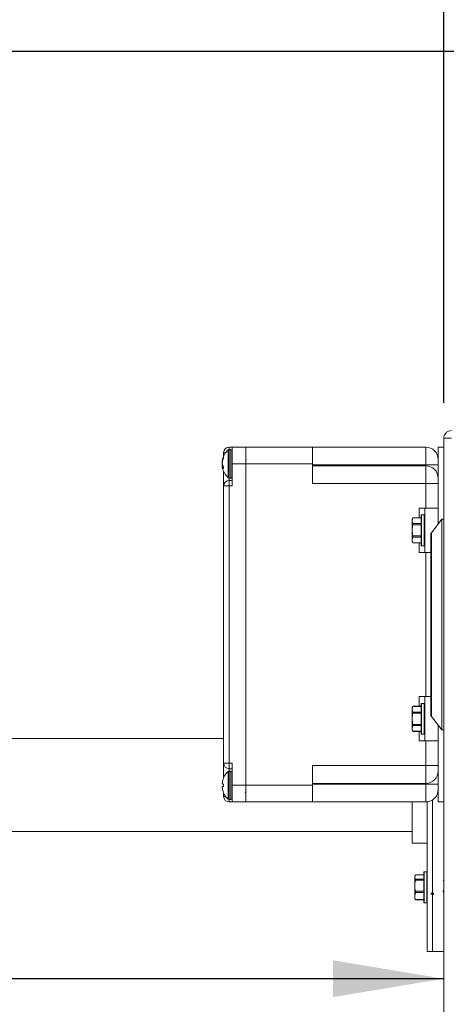
# Model space of a CAD drawing. Units: inches. Extents: x 1.4 to 33, y 2.2 to 20.7.
# Drawn here: x 14.6 to 15.2, y 7.7 to 9.1 of the extents above; entities that cross this region are included whole.
import ezdxf

# ---------------------------------------------------------------- set-up
doc = ezdxf.new("R2010")
doc.units = ezdxf.units.IN
doc.header["$MEASUREMENT"] = 0
doc.layers.add('TP_FLAT', color=7, linetype='Continuous')
doc.styles.add('SLDTEXTSTYLE0', font='TXT', dxfattribs={"width": 0.605})
doc.dimstyles.new('SLDDIMSTYLE0', dxfattribs={"dimtxt": 0.1875, "dimasz": 0.156, "dimexe": 0, "dimexo": 0.0625, "dimgap": 0.046875, "dimtad": 0, "dimtih": 1, "dimtoh": 1, "dimdec": 6, "dimlfac": 8, "dimrnd": 1e-09, "dimzin": 12, "dimdsep": 46, "dimlunit": 5, "dimtxsty": 'SLDTEXTSTYLE0', "dimsah": 1, "dimcen": 0.09, "dimadec": 0, "dimazin": 3, "dimtfac": 1, "dimtdec": 3, "dimtofl": 0, "dimtmove": 0, "dimatfit": 3, "dimfxl": 0, "dimfrac": 2, "dimtolj": 1, "dimtzin": 12, "dimarcsym": 0})
doc.dimstyles.new('SLDDIMSTYLE1', dxfattribs={"dimtxt": 0.1875, "dimasz": 0.156, "dimexe": 0, "dimexo": 0.0625, "dimgap": 0.046875, "dimtad": 0, "dimtih": 1, "dimtoh": 1, "dimdec": 6, "dimlfac": 8, "dimrnd": 1e-09, "dimzin": 12, "dimdsep": 46, "dimlunit": 5, "dimtxsty": 'SLDTEXTSTYLE0', "dimsah": 1, "dimcen": 0.09, "dimadec": 0, "dimazin": 3, "dimtfac": 1, "dimtdec": 3, "dimtmove": 0, "dimatfit": 0, "dimfxl": 0, "dimfrac": 2, "dimtolj": 1, "dimtzin": 12, "dimarcsym": 0})
doc.dimstyles.new('SLDDIMSTYLE2', dxfattribs={"dimtxt": 0.18, "dimasz": 0.156, "dimexe": 0, "dimexo": 0.0625, "dimgap": 0, "dimtad": 0, "dimtih": 1, "dimtoh": 1, "dimdec": 0, "dimrnd": 1e-09, "dimzin": 0, "dimdsep": 46, "dimlunit": 5, "dimtxsty": 'Standard', "dimsah": 1, "dimcen": 0.09, "dimadec": 0, "dimazin": 0, "dimtfac": 0.156, "dimtdec": 0, "dimtofl": 0, "dimtmove": 0, "dimatfit": 3, "dimfxl": 0, "dimfrac": 2, "dimtolj": 1, "dimtzin": 0, "dimarcsym": 0})

# ---------------------------------------------------------------- blocks, each defined once
blk = doc.blocks.new('_D_9')
at = {"layer": 'TP_FLAT'}
for p, q in [((14.8574, 9.6928), (11.808, 9.6928)), ((11.933, 9.6928), (11.933, 6.9868)), ((11.933, 3.993), (11.933, 6.699)), ((15.2151, 3.993), (11.808, 3.993))]:
    blk.add_line(p, q, dxfattribs=at)
for points in [[(11.933, 9.6928), (11.907, 9.5368), (11.959, 9.5368)], [(11.933, 3.993), (11.959, 4.149), (11.907, 4.149)]]:
    blk.add_solid(points, dxfattribs=at)
at = {"layer": 'TP_FLAT', "insert": (11.5293, 6.9407), "char_height": 0.1875, "attachment_point": 1, "style": 'SLDTEXTSTYLE0'}
blk.add_mtext('45 5/8"', dxfattribs=at)
blk = doc.blocks.new('_D_10')
at = {"layer": 'TP_FLAT'}
for p, q in [((15.6228, 9.049), (12.8303, 9.049)), ((12.9553, 9.049), (12.9553, 6.6649)), ((12.9553, 3.993), (12.9553, 6.3771)), ((15.2151, 3.993), (12.8303, 3.993))]:
    blk.add_line(p, q, dxfattribs=at)
for points in [[(12.9553, 9.049), (12.9293, 8.893), (12.9813, 8.893)], [(12.9553, 3.993), (12.9813, 4.149), (12.9293, 4.149)]]:
    blk.add_solid(points, dxfattribs=at)
at = {"layer": 'TP_FLAT', "insert": (12.4799, 6.6188), "char_height": 0.1875, "attachment_point": 1, "style": 'SLDTEXTSTYLE0'}
blk.add_mtext('40 7/16"', dxfattribs=at)
blk = doc.blocks.new('_D_11')
at = {"layer": 'TP_FLAT'}
for p, q in [((14.2513, 7.9001), (14.2513, 7.6175)), ((14.2513, 7.7425), (14.0399, 7.7425)), ((15.2026, 7.7425), (14.2513, 7.7425))]:
    blk.add_line(p, q, dxfattribs=at)
for points in [[(14.2513, 7.7425), (14.4073, 7.7165), (14.4073, 7.7685)], [(15.2026, 7.7425), (15.0466, 7.7685), (15.0466, 7.7165)]]:
    blk.add_solid(points, dxfattribs=at)
at = {"layer": 'TP_FLAT', "insert": (13.3756, 7.8403), "char_height": 0.1875, "attachment_point": 1, "style": 'SLDTEXTSTYLE0'}
blk.add_mtext('7 5/8"', dxfattribs=at)
blk = doc.blocks.new('_D_12')
at = {"layer": 'TP_FLAT'}
for p, q in [((14.9074, 9.9615), (14.9074, 11.3375)), ((15.2026, 8.5539), (15.2026, 11.3375)), ((14.9074, 11.2125), (14.6574, 11.2125)), ((15.2026, 11.2125), (15.5122, 11.2125))]:
    blk.add_line(p, q, dxfattribs=at)
for points in [[(14.9074, 11.2125), (14.7514, 11.2385), (14.7514, 11.1865)], [(15.2026, 11.2125), (15.3586, 11.1865), (15.3586, 11.2385)]]:
    blk.add_solid(points, dxfattribs=at)
at = {"layer": 'TP_FLAT', "insert": (15.5122, 11.3103), "char_height": 0.1875, "attachment_point": 1, "style": 'SLDTEXTSTYLE0'}
blk.add_mtext('2 3/8"', dxfattribs=at)

msp = doc.modelspace()

# ---------------------------------------------------------------- linework, layer by layer
at = {"color": 7, "linetype": 'Continuous', "lineweight": 18}
for p, q in [((15.20261451, 7.63220785), (15.20261451, 8.50389535)), ((14.89248951, 8.47887308), (14.89248951, 8.48377035)), ((14.89248951, 8.48377035), (14.89538593, 8.48377035)), ((14.89909457, 8.48776399), (14.89909457, 8.44852671)), ((14.90030201, 8.49158285), (14.90455201, 8.49158285)), ((14.90030201, 8.48826538), (14.90030201, 8.49158285)), ((14.90249843, 8.48827035), (14.90044486, 8.48827035)), ((14.90044486, 8.48827035), (14.90044486, 8.44802035)), ((14.90249843, 8.48827035), (14.90249843, 8.44802035)), ((14.90455201, 8.46814535), (14.90455201, 8.49158285)), ((14.92373951, 8.49158285), (14.90455201, 8.49158285)), ((14.92373951, 8.49158285), (15.01748951, 8.49158285)), ((14.92373951, 8.46814535), (14.92373951, 8.49158285)), ((15.01748951, 8.49158285), (15.01748951, 8.46814535)), ((15.01748951, 8.49158285), (15.17722388, 8.49158285)), ((15.17722388, 8.49158285), (15.17722388, 8.46658285)), ((15.19480201, 8.49158285), (15.20261451, 8.49158285)), ((15.19480201, 8.38326953), (15.19480201, 8.49158285)), ((14.89100206, 8.47237226), (14.89054643, 8.47242299)), ((14.8907738, 8.46725371), (14.89054643, 8.46724841)), ((14.89160167, 8.47413862), (14.890949, 8.47418756)), ((14.89222588, 8.46405471), (14.890949, 8.46410577)), ((14.90455201, 8.43689535), (14.90455201, 8.46814535)), ((14.92373951, 8.46814535), (14.90455201, 8.46814535)), ((14.92448291, 8.47473004), (14.92373951, 8.47596996)), ((14.92373951, 8.01502035), (14.92373951, 8.46814535)), ((15.01748951, 8.46814535), (14.92373951, 8.46814535)), ((15.01748951, 8.44036112), (15.01748951, 8.46814535)), ((15.17722388, 8.46658285), (15.01748951, 8.46658285)), ((15.01748951, 8.46536112), (15.17722388, 8.46536112)), ((15.17722388, 8.46536112), (15.17722388, 8.46658285)), ((15.17722388, 8.46658285), (15.19480201, 8.46658285)), ((15.17722388, 8.46536112), (15.17722388, 8.44036112)), ((14.89225996, 8.46405851), (14.89054643, 8.46386772)), ((14.89252783, 8.46347635), (14.890949, 8.46331937)), ((14.89248951, 8.43689535), (14.89248951, 8.45741763)), ((14.89248951, 8.04627035), (14.89248951, 8.43689535)), ((14.89248951, 8.43689535), (14.90030201, 8.43689535)), ((14.90030201, 8.44802533), (14.90030201, 8.44470785)), ((14.90030201, 8.43689535), (14.90030201, 8.44470785)), ((14.90030201, 8.44470785), (14.90455201, 8.44470785)), ((14.90030201, 8.43689535), (14.90030201, 8.04627035)), ((14.90455201, 8.43689535), (14.90030201, 8.43689535)), ((14.90044486, 8.44802035), (14.90249843, 8.44802035)), ((15.17722388, 8.44036112), (15.01748951, 8.44036112)), ((15.17722388, 8.40564535), (15.17722388, 8.44036112)), ((15.17722388, 8.44036112), (15.19480201, 8.44036112)), ((15.16798951, 8.40564535), (15.17580201, 8.40564535)), ((15.16798951, 8.39214749), (15.16798951, 8.40564535)), ((15.17080201, 8.37439535), (15.17080201, 8.39552035)), ((15.17517701, 8.39614535), (15.17142701, 8.39614535)), ((15.17142701, 8.39614535), (15.17142701, 8.37439535)), ((15.17517701, 8.37439535), (15.17517701, 8.39614535)), ((15.17580201, 8.40564535), (15.19480201, 8.40564535)), ((15.17580201, 8.40564535), (15.17580201, 8.34314535)), ((15.1591689, 8.39214749), (15.15817701, 8.39002035)), ((15.15906347, 8.39189628), (15.15817701, 8.387927)), ((15.15817701, 8.39002035), (15.15817701, 8.387927)), ((15.15817701, 8.37439535), (15.15817701, 8.387927)), ((15.17080201, 8.39189628), (15.15906347, 8.39189628)), ((15.15906347, 8.38395772), (15.17080201, 8.38395772)), ((15.17080201, 8.38233392), (15.15906347, 8.38233392)), ((15.17080201, 8.39214749), (15.15916003, 8.39214749)), ((15.17620148, 8.38045832), (15.17581542, 8.38110426)), ((15.20011451, 8.39002035), (15.18515873, 8.37101541)), ((15.19480201, 8.38422116), (15.19465129, 8.38447685)), ((15.20261451, 8.39002035), (15.20011451, 8.39002035)), ((15.20011451, 8.39002035), (15.20011451, 8.36705673)), ((15.15817701, 8.37439535), (15.15817701, 8.36086371)), ((15.17080201, 8.35327035), (15.17080201, 8.37439535)), ((15.17142701, 8.37439535), (15.17142701, 8.35264535)), ((15.17517701, 8.35264535), (15.17517701, 8.37439535)), ((15.18448951, 8.36908285), (15.18448951, 8.34935831)), ((15.18515873, 8.37101541), (15.18515873, 8.35099189)), ((15.20011451, 8.36705673), (15.20011451, 8.09314535)), ((15.15906347, 8.36483299), (15.15817701, 8.36086371)), ((15.15817701, 8.36086371), (15.15817701, 8.35877035)), ((15.15817701, 8.35877035), (15.1591689, 8.35664322)), ((15.15906347, 8.36645679), (15.17080201, 8.36645679)), ((15.17080201, 8.36483299), (15.15906347, 8.36483299)), ((15.15906347, 8.35689442), (15.17080201, 8.35689442)), ((15.15916003, 8.35664322), (15.17080201, 8.35664322)), ((15.16798951, 8.34314535), (15.16798951, 8.35664322)), ((15.17580201, 8.34314535), (15.16798951, 8.34314535)), ((15.17142701, 8.35264535), (15.17517701, 8.35264535)), ((15.17580201, 8.34314535), (15.18448951, 8.34314535)), ((15.17722388, 8.14002035), (15.17722388, 8.34314535)), ((15.18448951, 8.34935831), (15.18448951, 8.11408285)), ((15.18515873, 8.35099189), (15.18515873, 8.1121503)), ((15.16798951, 8.14002035), (15.17580201, 8.14002035)), ((15.16798951, 8.12652249), (15.16798951, 8.14002035)), ((15.17580201, 8.14002035), (15.17580201, 8.07752035)), ((15.17580201, 8.14002035), (15.18448951, 8.14002035)), ((15.1591689, 8.12652249), (15.15817701, 8.12439535)), ((15.15906347, 8.12627128), (15.15817701, 8.122302)), ((15.15817701, 8.12439535), (15.15817701, 8.122302)), ((15.15817701, 8.10877035), (15.15817701, 8.122302)), ((15.17080201, 8.12627128), (15.15906347, 8.12627128)), ((15.15906347, 8.11833272), (15.17080201, 8.11833272)), ((15.17080201, 8.12652249), (15.15916003, 8.12652249)), ((15.17080201, 8.10877035), (15.17080201, 8.12989535)), ((15.17517701, 8.13052035), (15.17142701, 8.13052035)), ((15.17142701, 8.13052035), (15.17142701, 8.10877035)), ((15.17517701, 8.10877035), (15.17517701, 8.13052035)), ((15.15817701, 8.10877035), (15.15817701, 8.09523871)), ((15.17080201, 8.11670892), (15.15906347, 8.11670892)), ((15.17080201, 8.08764535), (15.17080201, 8.10877035)), ((15.17142701, 8.10877035), (15.17142701, 8.08702035)), ((15.17517701, 8.08702035), (15.17517701, 8.10877035)), ((15.17620148, 8.11483332), (15.17581542, 8.11547926)), ((15.18515873, 8.1121503), (15.20011451, 8.09314535)), ((15.15906347, 8.09920799), (15.15817701, 8.09523871)), ((15.15817701, 8.09523871), (15.15817701, 8.09314535)), ((15.15817701, 8.09314535), (15.1591689, 8.09101822)), ((15.15906347, 8.10083179), (15.17080201, 8.10083179)), ((15.17080201, 8.09920799), (15.15906347, 8.09920799)), ((15.15906347, 8.09126942), (15.17080201, 8.09126942)), ((15.15916003, 8.09101822), (15.17080201, 8.09101822)), ((15.16798951, 8.07752035), (15.16798951, 8.09101822)), ((15.19480201, 7.99158285), (15.19480201, 8.09989617)), ((15.20011451, 8.09314535), (15.20261451, 8.09314535)), ((14.89248951, 8.081199), (14.5465306, 8.081199)), ((15.17580201, 8.07752035), (15.16798951, 8.07752035)), ((15.17142701, 8.08702035), (15.17517701, 8.08702035)), ((15.17580201, 8.07752035), (15.19480201, 8.07752035)), ((15.17722388, 8.04280459), (15.17722388, 8.07752035)), ((14.89248951, 8.04627035), (14.90030201, 8.04627035)), ((14.89248951, 8.02561748), (14.89248951, 8.04627035)), ((14.89909457, 8.03463899), (14.89909457, 8.01502035)), ((14.90030201, 8.04627035), (14.90455201, 8.04627035)), ((14.90030201, 8.03845785), (14.90030201, 8.04627035)), ((14.90455201, 8.03845785), (14.90030201, 8.03845785)), ((14.90030201, 8.03845785), (14.90030201, 8.03514038)), ((14.90249843, 8.03514535), (14.90044486, 8.03514535)), ((14.90044486, 8.03514535), (14.90044486, 8.01502035)), ((14.90249843, 8.03514535), (14.90249843, 8.01502035)), ((14.90455201, 8.01502035), (14.90455201, 8.04627035)), ((15.01748951, 8.04280459), (15.17722388, 8.04280459)), ((15.01748951, 8.01502035), (15.01748951, 8.04280459)), ((15.17722388, 8.04280459), (15.17722388, 8.01780459)), ((15.19480201, 8.04280459), (15.17722388, 8.04280459)), ((14.89254015, 8.02573099), (14.89249387, 8.02575771)), ((14.89254015, 8.01668385), (14.890949, 8.01685109)), ((14.890949, 8.01318962), (14.89254015, 8.01335686)), ((14.89248951, 8.01502035), (14.89248951, 8.01668918)), ((14.89248951, 8.01335153), (14.89248951, 8.01502035)), ((14.89249387, 8.01502035), (14.89248951, 8.01502035)), ((14.89909457, 8.01502035), (14.89909457, 7.99540171)), ((14.90044486, 8.01502035), (14.90044486, 7.99489535)), ((14.90249843, 8.01502035), (14.90249843, 7.99489535)), ((14.92373951, 8.01502035), (14.90455201, 8.01502035)), ((14.90455201, 7.99158285), (14.90455201, 8.01502035)), ((14.92373951, 8.01502035), (15.01748951, 8.01502035)), ((14.92373951, 7.99158285), (14.92373951, 8.01502035)), ((15.17722388, 8.01780459), (15.01748951, 8.01780459)), ((15.01748951, 8.01658285), (15.17722388, 8.01658285)), ((15.01748951, 8.01502035), (15.01748951, 7.99158285)), ((15.17722388, 8.01658285), (15.17722388, 8.01780459)), ((15.17722388, 8.01658285), (15.17722388, 7.99158285)), ((15.19480201, 8.01658285), (15.17722388, 8.01658285)), ((14.89248951, 7.99939535), (14.89248951, 8.00442323)), ((14.89538593, 7.99939535), (14.89248951, 7.99939535)), ((14.89249387, 8.00428299), (14.89254015, 8.00430972)), ((14.90030201, 7.99158285), (14.90030201, 7.99490033)), ((14.90044486, 7.99489535), (14.90249843, 7.99489535)), ((14.92284819, 8.0044909), (14.92373951, 8.00600215)), ((15.18698951, 7.8492922), (15.18698951, 7.99454513)), ((15.18698951, 7.78064535), (15.18698951, 7.99454513)), ((14.90455201, 7.99158285), (14.90030201, 7.99158285)), ((14.92373951, 7.99158285), (14.90455201, 7.99158285)), ((15.01748951, 7.99158285), (14.92373951, 7.99158285)), ((15.17722388, 7.99158285), (15.01748951, 7.99158285)), ((15.1582806, 7.99158285), (15.1582806, 7.93354275)), ((15.17948951, 7.8492922), (15.17948951, 7.99172947)), ((15.19480201, 7.99158285), (15.20261451, 7.99158285)), ((14.5465306, 7.949949), (15.1582806, 7.949949)), ((15.1582806, 7.93354275), (15.17948951, 7.93354275)), ((15.16275097, 7.88884808), (15.16186451, 7.88588537)), ((15.16245724, 7.88828541), (15.16186451, 7.88701429)), ((15.16186451, 7.88701429), (15.16186451, 7.88588537)), ((15.16186451, 7.88588537), (15.16186451, 7.87358725)), ((15.17448951, 7.88884808), (15.16275097, 7.88884808)), ((15.16275097, 7.88292266), (15.17448951, 7.88292266)), ((15.17448951, 7.88144688), (15.16275097, 7.88144688)), ((15.17448951, 7.88898355), (15.16284198, 7.88898355)), ((15.17448951, 7.85026429), (15.17448951, 7.89251429)), ((15.17886451, 7.89313929), (15.17511451, 7.89313929)), ((15.17511451, 7.89313929), (15.17511451, 7.84963929)), ((15.17886451, 7.84963929), (15.17886451, 7.89313929)), ((15.17964835, 7.88107364), (15.17944526, 7.88141878)), ((15.20261451, 7.8803368), (15.20188033, 7.88158487)), ((15.16186451, 7.87358725), (15.16186451, 7.85909117)), ((15.16275097, 7.86398809), (15.16186451, 7.85909117)), ((15.16186451, 7.85909117), (15.16186451, 7.85576429)), ((15.16186451, 7.85576429), (15.16245724, 7.85449317)), ((15.16275097, 7.8539305), (15.16256726, 7.85454447)), ((15.16275097, 7.86572762), (15.17448951, 7.86572762)), ((15.17448951, 7.86398809), (15.16275097, 7.86398809)), ((15.16275097, 7.85419426), (15.17448951, 7.85419426)), ((15.16284198, 7.85379503), (15.17448951, 7.85379503)), ((15.17952812, 7.86445431), (15.1798895, 7.86505805)), ((15.18667406, 7.86505805), (15.18698951, 7.86505805)), ((15.20148216, 7.86610946), (15.20261451, 7.86441473)), ((15.17511451, 7.84963929), (15.17886451, 7.84963929)), ((15.17948951, 7.78064535), (15.17948951, 7.8492922)), ((15.18698951, 7.78064535), (15.18698951, 7.8492922)), ((15.17948951, 7.78064535), (15.18698951, 7.78064535)), ((15.18698951, 7.78064535), (15.20261451, 7.78064535))]:
    msp.add_line(p, q, dxfattribs=at)
for centre, radius, start, end in [((14.91621629, 8.46814535), 0.02603929, 131.11209044, 169.20108559), ((14.90863591, 8.46909503), 0.01840545, 150.98707133, 163.9375017), ((14.90030201, 8.48377035), 0.0078125, 90, 180), ((14.90145659, 8.47711197), 0.00896273, 174.17365635, 185.82634365), ((14.90044486, 8.48621678), 0.00205357, 90, 131.11209044), ((14.90249843, 8.48621678), 0.00205357, 0, 90), ((15.17722388, 8.47400473), 0.01757812, 0, 90), ((14.89877784, 8.47147329), 0.00828601, 160.87846655, 173.41856505), ((14.91259521, 8.46970241), 0.02210204, 172.96237667, 176.02155787), ((14.91594797, 8.4673855), 0.02545552, 169.13227157, 176.26819733), ((14.8949113, 8.47196239), 0.00442492, 189.44999537, 197.77778891), ((14.90899933, 8.47047813), 0.01850867, 184.44924388, 192.77752295), ((14.908738, 8.46584155), 0.01824589, 172.74624397, 175.57781248), ((14.91594797, 8.46890521), 0.02545552, 183.73180267, 190.86772843), ((14.8949113, 8.46432832), 0.00442492, 162.22221079, 170.55000462), ((14.91259521, 8.46658829), 0.02210204, 183.97844213, 187.03762333), ((14.9109236, 8.46659697), 0.02074151, 152.41341594, 164.37084243), ((14.90215031, 8.47115369), 0.01217429, 203.06228374, 217.87224413), ((15.17722388, 8.447783), 0.01757812, 0, 90), ((14.8986867, 8.46480198), 0.0081937, 186.54724512, 190.80052704), ((14.8918067, 8.46437099), 0.00135704, 201.76891493, 230.79957171), ((14.91621629, 8.46814535), 0.02603929, 190.79891441, 228.88790956), ((14.89970407, 8.46733009), 0.00963001, 204.61260101, 221.93394172), ((14.91346436, 8.46228723), 0.0209705, 176.19224384, 183.80775616), ((14.90030201, 8.43689535), 0.0078125, 90, 180), ((14.90044486, 8.45007393), 0.00205357, 228.88790956, 270), ((14.90249843, 8.45007393), 0.00205357, 270, 0), ((15.17142701, 8.39552035), 0.000625, 90, 180), ((15.17517701, 8.39552035), 0.000625, 0, 90), ((15.18761451, 8.36908285), 0.003125, 141.79932387, 180), ((15.17142701, 8.35327035), 0.000625, 180, 270), ((15.17517701, 8.35327035), 0.000625, 270, 360), ((15.17142701, 8.12989535), 0.000625, 90, 180), ((15.17517701, 8.12989535), 0.000625, 0, 90), ((15.18761451, 8.11408285), 0.003125, 180, 218.20067613), ((15.17142701, 8.08764535), 0.000625, 180, 270), ((15.17517701, 8.08764535), 0.000625, 270, 360), ((14.90030201, 8.04627035), 0.0078125, 180, 270), ((14.91621629, 8.01502035), 0.02603929, 131.11209044, 155.647309), ((14.90044486, 8.03309178), 0.00205357, 90, 131.11209044), ((14.90249843, 8.03309178), 0.00205357, 0, 90), ((15.17722388, 8.03538271), 0.01757812, 270, 0), ((14.91254061, 8.01658291), 0.02204719, 168.33206706, 176.02595646), ((14.91637224, 8.01502975), 0.02612441, 155.8186456, 166.69537267), ((14.89525095, 8.01892), 0.00477359, 189.75874451, 205.68402793), ((14.89525095, 8.01112071), 0.00477359, 154.31597207, 170.24125549), ((14.91254061, 8.0134578), 0.02204719, 183.97404354, 191.66793294), ((14.91637224, 8.01501096), 0.02612441, 193.30462733, 204.1813544), ((14.92240651, 8.01502035), 0.02991264, 176.81203, 183.18797), ((15.17722388, 8.00916098), 0.01757812, 270, 0), ((14.90030201, 7.99939535), 0.0078125, 180, 270), ((14.91621629, 8.01502035), 0.02603929, 204.352691, 228.88790956), ((14.90044486, 7.99694893), 0.00205357, 228.88790956, 270), ((14.90249843, 7.99694893), 0.00205357, 270, 0), ((15.17511451, 7.89251429), 0.000625, 90, 180), ((15.17886451, 7.89251429), 0.000625, 0, 90), ((15.17511451, 7.85026429), 0.000625, 180, 270), ((15.17886451, 7.85026429), 0.000625, 270, 360)]:
    msp.add_arc(centre, radius, start, end, dxfattribs=at)
for points in [[(15.21373951, 8.51502035), (15.21228172, 8.51485313), (15.20936614, 8.51451868), (15.20568883, 8.51194603), (15.20311618, 8.50826872), (15.20278173, 8.50535314), (15.20261451, 8.50389535)], [(15.20261451, 8.50389535), (15.20278173, 8.50392828), (15.20311618, 8.50399414), (15.20568883, 8.50409293), (15.20936614, 8.50419171), (15.21228172, 8.50425757), (15.21373951, 8.5042905)]]:
    msp.add_open_spline(points, degree=3, dxfattribs=at)
for points, knots in [([(15.15817701, 8.387927), (15.15822472, 8.38722531), (15.15831549, 8.38589051), (15.15882283, 8.38457953), (15.15906347, 8.38395772)], [0, 0, 0, 0, 0.5256847844, 1, 1, 1, 1]), ([(15.15906347, 8.38233392), (15.15889677, 8.38149993), (15.1583738, 8.37888344), (15.15825675, 8.37621396), (15.15817701, 8.37439535)], [0, 0, 0, 0, 0.3187416063, 1, 1, 1, 1]), ([(15.15906347, 8.39189628), (15.15910055, 8.39198451), (15.15916201, 8.39213077), (15.15916057, 8.39212747), (15.15916, 8.39212616)], [0, 0, 0, 0, 0.60327012352, 1, 1, 1, 1]), ([(15.15906347, 8.38233392), (15.15909823, 8.38252985), (15.1591678, 8.38292194), (15.15917631, 8.38345719), (15.15912749, 8.38378822), (15.1590765, 8.38392321), (15.15906347, 8.38395772)], [0, 0, 0, 0, 0.3012405183, 0.6028122766, 0.8984823014, 1, 1, 1, 1]), ([(15.15817701, 8.37439535), (15.15829947, 8.37213158), (15.15844383, 8.36946318), (15.15898188, 8.36685264), (15.15906347, 8.36645679)], [0, 0, 0, 0, 0.8483629245, 1, 1, 1, 1]), ([(15.15817701, 8.36086371), (15.15822472, 8.36016202), (15.15831549, 8.35882722), (15.15882283, 8.35751624), (15.15906347, 8.35689442)], [0, 0, 0, 0, 0.5256847844, 1, 1, 1, 1]), ([(15.15906347, 8.36483299), (15.15909823, 8.36494623), (15.1591678, 8.36517283), (15.15917631, 8.36568717), (15.15912749, 8.36613548), (15.1590765, 8.36639138), (15.15906347, 8.36645679)], [0, 0, 0, 0, 0.3012405183, 0.6028122766, 0.8984823014, 1, 1, 1, 1]), ([(15.15916, 8.35666454), (15.15916245, 8.35665868), (15.15917189, 8.35663605), (15.15912653, 8.35674492), (15.1590763, 8.35686399), (15.15906347, 8.35689442)], [0, 0, 0, 0, 0.2066622515, 0.7972298294, 1, 1, 1, 1]), ([(15.15817701, 8.122302), (15.15822472, 8.12160031), (15.15831549, 8.12026551), (15.15882283, 8.11895453), (15.15906347, 8.11833272)], [0, 0, 0, 0, 0.5256847844, 1, 1, 1, 1]), ([(15.15906347, 8.12627128), (15.15910055, 8.12635951), (15.15916201, 8.12650577), (15.15916057, 8.12650247), (15.15916, 8.12650116)], [0, 0, 0, 0, 0.60327012352, 1, 1, 1, 1]), ([(15.15906347, 8.11670892), (15.15909823, 8.11690485), (15.1591678, 8.11729694), (15.15917631, 8.11783219), (15.15912749, 8.11816322), (15.1590765, 8.11829821), (15.15906347, 8.11833272)], [0, 0, 0, 0, 0.3012405183, 0.6028122766, 0.8984823014, 1, 1, 1, 1]), ([(15.15906347, 8.11670892), (15.15889677, 8.11587493), (15.1583738, 8.11325844), (15.15825675, 8.11058896), (15.15817701, 8.10877035)], [0, 0, 0, 0, 0.3187416063, 1, 1, 1, 1]), ([(15.15817701, 8.10877035), (15.15829947, 8.10650658), (15.15844383, 8.10383818), (15.15898188, 8.10122764), (15.15906347, 8.10083179)], [0, 0, 0, 0, 0.8483629245, 1, 1, 1, 1]), ([(15.15817701, 8.09523871), (15.15822472, 8.09453702), (15.15831549, 8.09320222), (15.15882283, 8.09189124), (15.15906347, 8.09126942)], [0, 0, 0, 0, 0.5256847844, 1, 1, 1, 1]), ([(15.15906347, 8.09920799), (15.15909823, 8.09932123), (15.1591678, 8.09954783), (15.15917631, 8.10006217), (15.15912749, 8.10051048), (15.1590765, 8.10076638), (15.15906347, 8.10083179)], [0, 0, 0, 0, 0.3012405183, 0.6028122766, 0.8984823014, 1, 1, 1, 1]), ([(15.15916, 8.09103954), (15.15916245, 8.09103368), (15.15917189, 8.09101105), (15.15912653, 8.09111992), (15.1590763, 8.09123899), (15.15906347, 8.09126942)], [0, 0, 0, 0, 0.2066622515, 0.7972298294, 1, 1, 1, 1]), ([(15.16186451, 7.88588537), (15.16191222, 7.88536162), (15.16200299, 7.88436531), (15.16251033, 7.88338679), (15.16275097, 7.88292266)], [0, 0, 0, 0, 0.5256847844, 1, 1, 1, 1]), ([(15.16275097, 7.88144688), (15.16266938, 7.88105496), (15.16213133, 7.87847038), (15.16198697, 7.87582851), (15.16186451, 7.87358725)], [0, 0, 0, 0, 0.1516370277, 1, 1, 1, 1]), ([(15.16275097, 7.88884808), (15.16279084, 7.88891717), (15.16283923, 7.88900104), (15.16284157, 7.88897268), (15.16284198, 7.88896768)], [0, 0, 0, 0, 0.8238267263, 1, 1, 1, 1]), ([(15.16275097, 7.88144688), (15.16278573, 7.88163839), (15.1628553, 7.88202161), (15.16286381, 7.88251147), (15.16281499, 7.88279327), (15.162764, 7.88289632), (15.16275097, 7.88292266)], [0, 0, 0, 0, 0.3012405184, 0.6028122766, 0.8984823014, 1, 1, 1, 1]), ([(15.16186451, 7.87358725), (15.16194425, 7.87178673), (15.1620613, 7.8691438), (15.16258427, 7.86655332), (15.16275097, 7.86572762)], [0, 0, 0, 0, 0.6812582469, 1, 1, 1, 1]), ([(15.16186451, 7.85909117), (15.16191222, 7.8582255), (15.16200299, 7.85657875), (15.16251033, 7.85496139), (15.16275097, 7.85419426)], [0, 0, 0, 0, 0.5256847844, 1, 1, 1, 1]), ([(15.16275097, 7.86398809), (15.16278573, 7.86412284), (15.1628553, 7.86439247), (15.16286381, 7.86494686), (15.16281499, 7.86540807), (15.162764, 7.86566257), (15.16275097, 7.86572762)], [0, 0, 0, 0, 0.3012405183, 0.6028122766, 0.8984823014, 1, 1, 1, 1]), ([(15.16275097, 7.8539305), (15.16278573, 7.85387374), (15.1628553, 7.85376015), (15.16286381, 7.85382469), (15.16281499, 7.8540041), (15.162764, 7.85415555), (15.16275097, 7.85419426)], [0, 0, 0, 0, 0.3012405184, 0.6028122766, 0.8984823014, 1, 1, 1, 1]), ([(15.1846137, 7.86132052), (15.18500949, 7.86199331), (15.1857453, 7.86324408), (15.18649025, 7.86448474), (15.1868345, 7.86505805)], [0, 0, 0, 0, 0.53789969212, 1, 1, 1, 1]), ([(15.18658181, 7.86463591), (15.18683342, 7.86421731), (15.18749089, 7.86312346), (15.18813785, 7.86202207), (15.18853724, 7.86134216)], [0, 0, 0, 0, 0.3826829394, 1, 1, 1, 1])]:
    msp.add_open_spline(points, degree=3, knots=knots, dxfattribs=at)

# ---------------------------------------------------------------- dimensions: what is measured, and where the dimension line sits
at = {"layer": 'TP_FLAT'}
for base, p2, dimstyle, picture, middle in [((14.90740117, 11.21249967), (14.90740117, 9.91153856), 'SLDDIMSTYLE1', '_D_12', (15.84437303, 11.21249967)), ((14.2512806, 7.74247369), (14.2512806, 7.95005053), 'SLDDIMSTYLE0', '_D_11', (13.70773296, 7.74247369))]:
    dim = msp.add_linear_dim(base=base, p1=(15.20261451, 8.50389535), p2=p2, dimstyle=dimstyle, dxfattribs=at)
    dim.commit()
    dim.dimension.update_dxf_attribs({"geometry": picture, "text_midpoint": middle, "dimtype": 160})
for base, p1, p2, picture, middle in [((11.93303011, 3.99295785), (14.90740117, 9.69278856), (15.26508326, 3.99295785), '_D_9', (11.93303011, 6.84287321)), ((12.95529019, 9.04903856), (15.26508326, 3.99295785), (15.6727555, 9.04903856), '_D_10', (12.95529019, 6.52099821))]:
    dim = msp.add_linear_dim(base=base, p1=p1, p2=p2, angle=90, dimstyle='SLDDIMSTYLE0', dxfattribs=at)
    dim.commit()
    dim.dimension.update_dxf_attribs({"geometry": picture, "text_midpoint": middle, "dimtype": 160})

# ---------------------------------------------------------------- leaders
msp.add_leader([(15.69194346, 9.04657793), (14.45697284, 10.95957653), (14.33197284, 10.95957653)], dimstyle='SLDDIMSTYLE2', dxfattribs=at)

doc.saveas('drawing.dxf')
